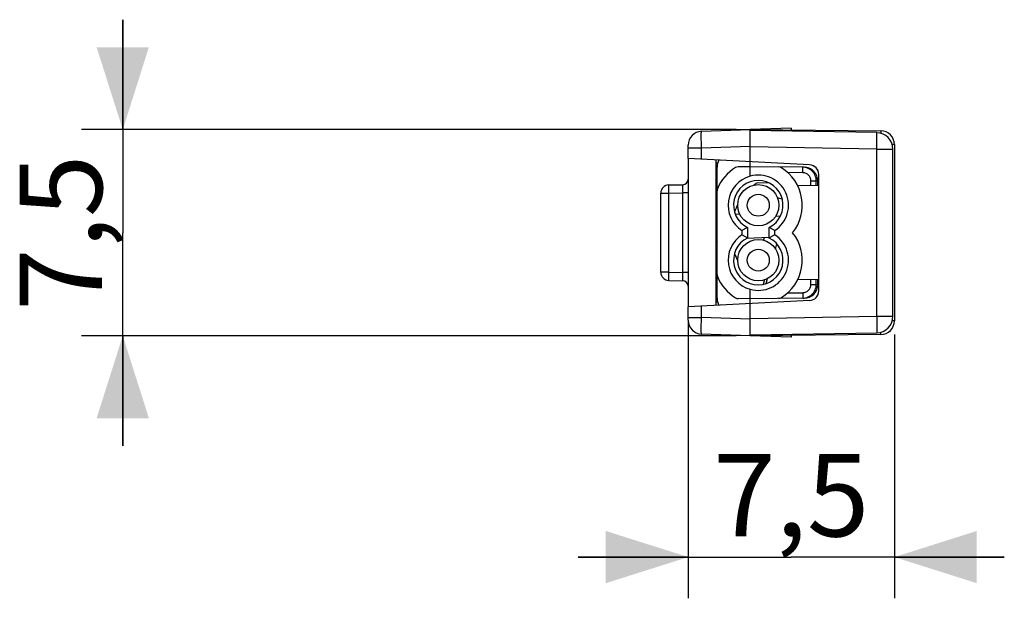
# Model space of a CAD drawing. Units: millimetres. Extents: x -49 to 62, y -25 to 25.
# Drawn here: x -49 to -13, y -15 to 6 of the extents above; entities that cross this region are included whole.
import ezdxf

# ---------------------------------------------------------------- set-up
doc = ezdxf.new("R2010")
doc.units = ezdxf.units.MM
doc.header["$LTSCALE"] = 16.335
doc.layers.get('0').update_dxf_attribs({"linetype": 'CONTINUOUS'})
for name, color, linetype in [('ASSI', 7, 'CONTINUOUS'), ('DRAFT', 7, 'CONTINUOUS'), ('RACCORDO', 7, 'CONTINUOUS')]:
    doc.layers.add(name, color=color, linetype=linetype)
doc.styles.get("Standard").update_dxf_attribs({"font": 'txt', "width": 0.8})
doc.dimstyles.new('DIMSTYLE_1', dxfattribs={"dimtxt": 3, "dimasz": 3, "dimexe": 1.5, "dimexo": 0.5, "dimgap": 0.75, "dimtad": 1, "dimtxsty": 'STANDARD', "dimblk": '_FILLED', "dimblk1": '_FILLED', "dimblk2": '_FILLED', "dimcen": 0.09, "dimadec": 0, "dimazin": 0, "dimtfac": 1, "dimtofl": 0, "dimtmove": 0, "dimatfit": 3, "dimldrblk": '_FILLED', "dimfxl": 1, "dimtolj": 1, "dimarcsym": 0})

# ---------------------------------------------------------------- blocks, each defined once
blk = doc.blocks.new('_FILLED')
at = {"color": 0, "linetype": 'BYBLOCK'}
blk.add_solid([(0, 0), (-1, 0.317), (-1, -0.317)], dxfattribs=at)
blk = doc.blocks.new('*D0')
at = {"color": 7, "linetype": 'CONTINUOUS'}
for p, q in [((-24.226, -4.551), (-24.226, -14.654)), ((-16.726, -5.06), (-16.726, -14.654)), ((-24.226, -13.154), (-28.226, -13.154)), ((-28.226, -13.154), (-20.476, -13.154)), ((-12.726, -13.154), (-20.476, -13.154)), ((-16.726, -13.154), (-12.726, -13.154))]:
    blk.add_line(p, q, dxfattribs=at)
at = {"color": 7, "linetype": 'CONTINUOUS', "xscale": 3, "yscale": 3, "zscale": 3}
blk.add_blockref('_FILLED', (-24.226, -13.154), dxfattribs=at)
at = {"color": 7, "linetype": 'CONTINUOUS', "xscale": 3, "yscale": 3, "zscale": 3, "rotation": 180}
blk.add_blockref('_FILLED', (-16.726, -13.154), dxfattribs=at)
at = {"color": 7, "linetype": 'CONTINUOUS', "insert": (-20.476, -9.404), "char_height": 3, "width": 9.32143, "attachment_point": 2, "line_spacing_factor": 0.9}
blk.add_mtext('7,5', dxfattribs=at)
blk = doc.blocks.new('*D1')
at = {"color": 7, "linetype": 'CONTINUOUS'}
for p, q in [((-44.799, 2.398), (-44.799, 6.398)), ((-44.799, 6.398), (-44.799, -1.352)), ((-22.476, 2.398), (-46.299, 2.398)), ((-44.799, -9.102), (-44.799, -1.352)), ((-22.476, -5.102), (-46.299, -5.102)), ((-44.799, -5.102), (-44.799, -9.102))]:
    blk.add_line(p, q, dxfattribs=at)
at = {"color": 7, "linetype": 'CONTINUOUS', "xscale": 3, "yscale": 3, "zscale": 3}
for p, rotation in [((-44.799, 2.398), 270), ((-44.799, -5.102), 90)]:
    blk.add_blockref('_FILLED', p, dxfattribs=dict(at, rotation=rotation))
at = {"color": 7, "linetype": 'CONTINUOUS', "insert": (-48.549, -1.352), "char_height": 3, "width": 9.32143, "attachment_point": 2, "rotation": 90, "line_spacing_factor": 0.9}
blk.add_mtext('7,5', dxfattribs=at)

msp = doc.modelspace()

# ---------------------------------------------------------------- linework, layer by layer
at = {"color": 7, "linetype": 'CONTINUOUS'}
for p, q in [((-20.807, -0.128), (-20.98, -0.081)), ((-21.483, -1.632), (-21.454, -1.523)), ((-21.05, -1.948), (-21, -1.762)), ((-21.385, -3.2), (-21.336, -3.016))]:
    msp.add_line(p, q, dxfattribs=at)
for centre, radius in [((-21.676, -0.352), 0.75), ((-21.676, -0.352), 0.4), ((-21.676, -2.352), 0.75), ((-21.676, -2.352), 0.4)]:
    msp.add_circle(centre, radius, dxfattribs=at)
at = {"layer": 'ASSI', "color": 7, "linetype": 'CONTINUOUS'}
for p, q in [((-21.976, 2.398), (-22.976, 2.39)), ((-22.976, 2.363), (-22.976, 2.39)), ((-21.976, 2.398), (-17.222, 2.357)), ((-16.726, 1.857), (-16.726, -4.56)), ((-21.976, 0.706), (-21.976, 1.229)), ((-23.176, -3.738), (-23.176, 1.035)), ((-21.976, 1.048), (-22.405, 1.045)), ((-20.009, 1.031), (-21.976, 1.048)), ((-20.009, 1.029), (-20.061, 1.032)), ((-19.973, 1.023), (-20.009, 1.029)), ((-19.512, 0.365), (-20.239, 0.353)), ((-19.512, 0.365), (-19.512, 0.531)), ((-22.275, -1.273), (-22.275, -1.43)), ((-22.075, -1.157), (-22.075, -1.546)), ((-21.278, -1.546), (-21.278, -1.157)), ((-21.077, -1.43), (-21.077, -1.273)), ((-19.512, -3.068), (-20.239, -3.056)), ((-19.512, -3.234), (-19.512, -3.068)), ((-21.976, -3.933), (-21.976, -3.409)), ((-21.976, -3.752), (-22.405, -3.748)), ((-20.009, -3.734), (-21.976, -3.752)), ((-22.976, -5.093), (-22.976, -5.067)), ((-21.976, -5.102), (-22.976, -5.093)), ((-17.222, -5.06), (-21.976, -5.102))]:
    msp.add_line(p, q, dxfattribs=at)
at = {"layer": 'ASSI', "color": 253, "linetype": 'CONTINUOUS'}
for p, q in [((-22.563, 2.378), (-22.563, 2.393)), ((-17.221, 2.337), (-17.221, 2.303)), ((-17.221, 2.303), (-17.221, 2.267)), ((-16.726, 1.857), (-16.801, 1.857)), ((-20.06, 0.832), (-20.604, 0.836)), ((-20.06, 0.832), (-20.059, 0.9)), ((-20.059, 0.9), (-20.059, 0.96)), ((-19.762, 0.532), (-19.565, 0.532)), ((-19.762, 0.361), (-19.762, 0.532)), ((-19.565, 0.532), (-19.512, 0.531)), ((-19.565, 0.364), (-19.565, 0.532)), ((-19.762, -3.235), (-19.762, -3.064)), ((-19.565, -3.235), (-19.565, -3.067)), ((-20.604, -3.54), (-20.06, -3.535)), ((-20.06, -3.535), (-20.059, -3.603)), ((-19.762, -3.235), (-19.565, -3.235)), ((-19.565, -3.235), (-19.512, -3.234)), ((-20.061, -3.735), (-20.009, -3.732)), ((-16.726, -4.56), (-16.801, -4.56)), ((-17.221, -5.007), (-17.221, -4.97)), ((-22.563, -5.096), (-22.563, -5.081))]:
    msp.add_line(p, q, dxfattribs=at)
for points in [[(-17.222, 2.357), (-17.221, 2.355), (-17.221, 2.348), (-17.221, 2.337)], [(-20.059, 0.96), (-20.06, 0.985), (-20.06, 1.005), (-20.06, 1.02), (-20.061, 1.029), (-20.061, 1.032)], [(-19.762, 0.532), (-19.763, 0.563), (-19.768, 0.594), (-19.776, 0.624), (-19.787, 0.653), (-19.802, 0.681), (-19.818, 0.707), (-19.838, 0.731), (-19.86, 0.754), (-19.884, 0.774), (-19.911, 0.791), (-19.939, 0.805), (-19.968, 0.817), (-19.997, 0.825), (-20.028, 0.83), (-20.06, 0.832)], [(-19.565, 0.532), (-19.568, 0.584), (-19.576, 0.635), (-19.59, 0.685), (-19.608, 0.734), (-19.632, 0.78), (-19.66, 0.824), (-19.693, 0.865), (-19.729, 0.902), (-19.77, 0.935), (-19.813, 0.963), (-19.859, 0.987), (-19.908, 1.006), (-19.958, 1.02), (-19.973, 1.023)], [(-20.06, -3.535), (-20.028, -3.533), (-19.997, -3.528), (-19.968, -3.52), (-19.938, -3.508), (-19.91, -3.494), (-19.884, -3.477), (-19.86, -3.457), (-19.838, -3.434), (-19.818, -3.41), (-19.801, -3.384), (-19.787, -3.356), (-19.776, -3.327), (-19.768, -3.297), (-19.763, -3.266), (-19.762, -3.235)], [(-20.009, -3.732), (-19.958, -3.723), (-19.908, -3.709), (-19.859, -3.69), (-19.813, -3.666), (-19.769, -3.638), (-19.729, -3.605), (-19.692, -3.568), (-19.66, -3.527), (-19.632, -3.484), (-19.608, -3.437), (-19.59, -3.388), (-19.576, -3.338), (-19.568, -3.287), (-19.565, -3.235)], [(-20.059, -3.603), (-20.059, -3.663), (-20.06, -3.688), (-20.06, -3.708), (-20.06, -3.723), (-20.061, -3.732), (-20.061, -3.735)], [(-17.222, -5.06), (-17.221, -5.058), (-17.221, -5.051), (-17.221, -5.04), (-17.221, -5.007)]]:
    msp.add_lwpolyline(points, dxfattribs=at)
at = {"layer": 'ASSI', "color": 7, "linetype": 'CONTINUOUS'}
for points in [[(-22.075, -1.157), (-22.097, -1.171), (-22.119, -1.184), (-22.141, -1.197), (-22.163, -1.21), (-22.185, -1.223), (-22.207, -1.235), (-22.23, -1.248), (-22.252, -1.261), (-22.275, -1.273)], [(-22.075, -1.546), (-22.097, -1.533), (-22.119, -1.519), (-22.141, -1.506), (-22.163, -1.493), (-22.185, -1.48), (-22.207, -1.468), (-22.23, -1.455), (-22.252, -1.443), (-22.275, -1.43)], [(-21.077, -1.273), (-21.1, -1.26), (-21.123, -1.248), (-21.145, -1.235), (-21.167, -1.223), (-21.19, -1.21), (-21.212, -1.197), (-21.234, -1.183), (-21.256, -1.17), (-21.278, -1.157)], [(-21.077, -1.43), (-21.1, -1.443), (-21.123, -1.455), (-21.145, -1.468), (-21.167, -1.481), (-21.19, -1.494), (-21.212, -1.507), (-21.234, -1.52), (-21.256, -1.533), (-21.278, -1.546)]]:
    msp.add_lwpolyline(points, dxfattribs=at)
for centre, radius, start, end in [((-17.226, 1.857), 0.5, 359.9812, 89.5), ((-22.676, 1.035), 0.5, 149.4935, 180), ((-21.676, -0.352), 1.6, 121.2983, 158.2132), ((-22.403, 0.845), 0.2, 90.5, 121.2983), ((-20.94, 0.839), 0.2, 58.2857, 89.5), ((-21.676, -0.352), 1.6, 321.3178, 58.2857), ((-22.976, 0.168), 0.2, 158.2132, 180), ((-21.676, -2.352), 1.6, 301.7143, 38.6822), ((-22.976, -2.871), 0.2, 180, 201.7868), ((-21.676, -2.352), 1.6, 201.7868, 238.7017), ((-22.676, -3.738), 0.5, 180, 210.5065), ((-22.403, -3.548), 0.2, 238.7017, 269.5), ((-20.94, -3.543), 0.2, 270.5, 301.7143), ((-17.226, -4.56), 0.5, 270.5, 359.9994)]:
    msp.add_arc(centre, radius, start, end, dxfattribs=at)
for centre, major_axis, ratio, start_param, end_param in [((-21.676, -0.352), (1.099, 0), 1, -0.994104, 1.846802), ((-20.013, 0.531), (0.501, -0.004), 0.998173, 0.007623, 1.463594), ((-21.675, -0.352), (1.099, 0), 1, 1.847682, 4.135561), ((-21.677, -0.352), (0.899, 0), 1, 5.172564, 10.536535), ((-21.675, -2.352), (1.099, 0), 1, 2.147624, 4.435503), ((-21.676, -2.352), (1.099, 0), 1, -1.846802, 0.994104), ((-21.677, -2.352), (0.899, 0), 1, 2.029836, 7.393806), ((-20.013, -3.234), (0.501, 0.004), 0.998173, -1.569705, -0.007623)]:
    msp.add_ellipse(centre, major_axis=major_axis, ratio=ratio, start_param=start_param, end_param=end_param, dxfattribs=at)
at = {"layer": 'DRAFT', "color": 7, "linetype": 'CONTINUOUS'}
for p, q in [((-20.476, 2.451), (-21.976, 2.398)), ((-20.476, 2.451), (-20.476, 2.385)), ((-24.226, 1.347), (-24.226, -4.051)), ((-23.226, 1.295), (-23.226, -3.998)), ((-23.155, 1.178), (-23.226, 1.177)), ((-21.976, 0.706), (-21.976, 1.229)), ((-21.294, 0.46), (-21.735, 0.453)), ((-22.275, -1.273), (-22.275, -1.43)), ((-22.075, -1.157), (-22.075, -1.546)), ((-21.278, -1.546), (-21.278, -1.157)), ((-21.077, -1.43), (-21.077, -1.273)), ((-21.452, -3.06), (-21.497, -3.231)), ((-21.976, -3.933), (-21.976, -3.409)), ((-23.155, -3.881), (-23.226, -3.88)), ((-20.476, -5.154), (-21.976, -5.102)), ((-20.476, -5.088), (-20.476, -5.154))]:
    msp.add_line(p, q, dxfattribs=at)
for points in [[(-22.075, -1.157), (-22.097, -1.171), (-22.119, -1.184), (-22.141, -1.197), (-22.163, -1.21), (-22.185, -1.223), (-22.207, -1.235), (-22.23, -1.248), (-22.252, -1.261), (-22.275, -1.273)], [(-22.075, -1.546), (-22.097, -1.533), (-22.119, -1.519), (-22.141, -1.506), (-22.163, -1.493), (-22.185, -1.48), (-22.207, -1.468), (-22.23, -1.455), (-22.252, -1.443), (-22.275, -1.43)], [(-21.077, -1.273), (-21.1, -1.26), (-21.123, -1.248), (-21.145, -1.235), (-21.167, -1.223), (-21.19, -1.21), (-21.212, -1.197), (-21.234, -1.183), (-21.256, -1.17), (-21.278, -1.157)], [(-21.077, -1.43), (-21.1, -1.443), (-21.123, -1.455), (-21.145, -1.468), (-21.167, -1.481), (-21.19, -1.494), (-21.212, -1.507), (-21.234, -1.52), (-21.256, -1.533), (-21.278, -1.546)]]:
    msp.add_lwpolyline(points, dxfattribs=at)
for start, end in [(124.9057, 128.1596), (152.1284, 159.9211), (200.0883, 207.862)]:
    msp.add_arc((-20.476, -1.352), 2.2, start, end, dxfattribs=at)
for centre, major_axis, start_param, end_param in [((-21.676, -0.352), (1.099, 0), -0.994104, 1.846802), ((-21.675, -0.352), (1.099, 0), 1.847682, 4.135561), ((-21.677, -0.352), (0.899, 0), 5.172564, 10.536535), ((-21.675, -2.352), (1.099, 0), 2.147624, 4.435503), ((-21.676, -2.352), (1.099, 0), -1.846802, 0.994104), ((-21.677, -2.352), (0.899, 0), 2.029836, 7.393806)]:
    msp.add_ellipse(centre, major_axis=major_axis, ratio=1, start_param=start_param, end_param=end_param, dxfattribs=at)
at = {"layer": 'RACCORDO', "color": 7, "linetype": 'CONTINUOUS'}
for p, q in [((-23.743, 2.337), (-21.976, 2.398)), ((-21.976, 2.398), (-22.976, 2.39)), ((-22.976, 2.363), (-22.976, 2.39)), ((-21.976, 2.398), (-17.222, 2.357)), ((-21.976, 1.229), (-21.976, 2.398)), ((-17.366, 2.288), (-21.976, 2.368)), ((-24.226, 1.347), (-24.226, 1.837)), ((-16.726, 1.857), (-16.726, -4.56)), ((-16.776, -4.391), (-16.776, 1.688)), ((-19.808, 1.116), (-24.226, 1.347)), ((-23.176, -3.738), (-23.176, 1.035)), ((-21.976, 1.048), (-22.405, 1.045)), ((-20.009, 1.031), (-21.976, 1.048)), ((-20.009, 1.029), (-20.061, 1.032)), ((-19.973, 1.023), (-20.009, 1.029)), ((-19.476, -3.469), (-19.476, 0.766)), ((-24.931, 0.386), (-24.422, 0.395)), ((-19.512, 0.365), (-20.239, 0.353)), ((-19.512, 0.365), (-19.512, 0.531)), ((-25.226, -2.789), (-25.226, 0.086)), ((-22.518, -0.665), (-22.348, -0.674)), ((-21.041, -0.742), (-20.873, -0.751)), ((-22.093, -1.556), (-21.279, -1.513)), ((-24.931, -3.089), (-24.422, -3.098)), ((-19.512, -3.068), (-20.239, -3.056)), ((-19.512, -3.234), (-19.512, -3.068)), ((-19.808, -3.819), (-24.226, -4.051)), ((-21.976, -3.752), (-22.405, -3.748)), ((-20.009, -3.734), (-21.976, -3.752)), ((-21.976, -5.102), (-21.976, -3.933)), ((-24.226, -4.54), (-24.226, -4.051)), ((-21.976, -5.072), (-17.366, -4.991)), ((-21.976, -5.102), (-23.743, -5.04)), ((-22.976, -5.093), (-22.976, -5.067)), ((-21.976, -5.102), (-22.976, -5.093)), ((-17.222, -5.06), (-21.976, -5.102))]:
    msp.add_line(p, q, dxfattribs=at)
at = {"layer": 'RACCORDO', "color": 253, "linetype": 'CONTINUOUS'}
for p, q in [((-22.563, 2.378), (-22.563, 2.393)), ((-17.361, 2.09), (-17.361, 2.174)), ((-17.221, 2.337), (-17.221, 2.303)), ((-17.221, 2.303), (-17.221, 2.267)), ((-23.748, 1.942), (-23.75, 2.037)), ((-23.746, 1.841), (-23.748, 1.942)), ((-23.743, 1.737), (-23.746, 1.841)), ((-23.743, 1.737), (-21.976, 1.799)), ((-17.366, 1.688), (-17.364, 1.813)), ((-17.364, 1.813), (-17.362, 1.989)), ((-17.362, 1.989), (-17.361, 2.09)), ((-16.726, 1.857), (-16.801, 1.857)), ((-24.226, 1.737), (-23.743, 1.737)), ((-23.743, 1.322), (-23.743, 1.737)), ((-17.366, 1.688), (-21.976, 1.769)), ((-17.366, 1.688), (-16.776, 1.688)), ((-17.366, -4.391), (-17.366, 1.688)), ((-20.06, 0.832), (-20.604, 0.836)), ((-20.06, 0.832), (-20.059, 0.9)), ((-20.059, 0.9), (-20.059, 0.96)), ((-24.421, 0.341), (-24.421, 0.367)), ((-19.762, 0.532), (-19.565, 0.532)), ((-19.762, 0.361), (-19.762, 0.532)), ((-19.565, 0.532), (-19.512, 0.531)), ((-19.565, 0.364), (-19.565, 0.532)), ((-25.226, 0.086), (-24.931, 0.086)), ((-24.932, 0.164), (-24.933, 0.237)), ((-24.931, 0.086), (-24.932, 0.164)), ((-24.931, 0.086), (-24.422, 0.095)), ((-24.931, -2.789), (-24.931, 0.086)), ((-24.422, 0.147), (-24.421, 0.245)), ((-24.422, 0.095), (-24.422, 0.147)), ((-24.226, 0.095), (-24.422, 0.095)), ((-24.422, -2.798), (-24.422, 0.095)), ((-24.421, 0.307), (-24.421, 0.341)), ((-24.421, 0.245), (-24.421, 0.307)), ((-24.931, -2.789), (-25.226, -2.789)), ((-24.933, -2.938), (-24.932, -2.866)), ((-24.932, -2.866), (-24.931, -2.789)), ((-24.931, -2.789), (-24.422, -2.798)), ((-24.226, -2.798), (-24.422, -2.798)), ((-24.422, -2.901), (-24.422, -2.798)), ((-24.933, -3.001), (-24.933, -2.938)), ((-24.421, -2.991), (-24.422, -2.901)), ((-24.421, -3.028), (-24.421, -2.991)), ((-19.762, -3.235), (-19.762, -3.064)), ((-19.565, -3.235), (-19.565, -3.067)), ((-20.604, -3.54), (-20.06, -3.535)), ((-20.06, -3.535), (-20.059, -3.603)), ((-19.762, -3.235), (-19.565, -3.235)), ((-19.565, -3.235), (-19.512, -3.234)), ((-20.061, -3.735), (-20.009, -3.732)), ((-23.743, -4.44), (-23.743, -4.025)), ((-24.226, -4.44), (-23.743, -4.44)), ((-23.749, -4.694), (-23.747, -4.595)), ((-21.976, -4.502), (-23.743, -4.44)), ((-21.976, -4.472), (-17.366, -4.391)), ((-17.366, -4.391), (-16.776, -4.391)), ((-17.366, -4.391), (-17.363, -4.577)), ((-17.363, -4.577), (-17.362, -4.692)), ((-16.726, -4.56), (-16.801, -4.56)), ((-23.751, -4.864), (-23.75, -4.784)), ((-23.75, -4.784), (-23.749, -4.694)), ((-17.362, -4.692), (-17.361, -4.794)), ((-17.221, -5.007), (-17.221, -4.97)), ((-22.563, -5.096), (-22.563, -5.081))]:
    msp.add_line(p, q, dxfattribs=at)
for points in [[(-23.75, 2.037), (-23.751, 2.122), (-23.751, 2.161), (-23.751, 2.196), (-23.75, 2.228), (-23.75, 2.256), (-23.749, 2.28), (-23.748, 2.3), (-23.747, 2.316), (-23.746, 2.327), (-23.745, 2.334), (-23.743, 2.337)], [(-17.361, 2.174), (-17.362, 2.208), (-17.362, 2.237), (-17.363, 2.259), (-17.364, 2.275), (-17.364, 2.285), (-17.366, 2.288)], [(-17.222, 2.357), (-17.221, 2.355), (-17.221, 2.348), (-17.221, 2.337)], [(-20.059, 0.96), (-20.06, 0.985), (-20.06, 1.005), (-20.06, 1.02), (-20.061, 1.029), (-20.061, 1.032)], [(-19.762, 0.532), (-19.763, 0.563), (-19.768, 0.594), (-19.776, 0.624), (-19.787, 0.653), (-19.802, 0.681), (-19.818, 0.707), (-19.838, 0.731), (-19.86, 0.754), (-19.884, 0.774), (-19.911, 0.791), (-19.939, 0.805), (-19.968, 0.817), (-19.997, 0.825), (-20.028, 0.83), (-20.06, 0.832)], [(-19.565, 0.532), (-19.568, 0.584), (-19.576, 0.635), (-19.59, 0.685), (-19.608, 0.734), (-19.632, 0.78), (-19.66, 0.824), (-19.693, 0.865), (-19.729, 0.902), (-19.77, 0.935), (-19.813, 0.963), (-19.859, 0.987), (-19.908, 1.006), (-19.958, 1.02), (-19.973, 1.023)], [(-24.933, 0.237), (-24.933, 0.299), (-24.933, 0.325), (-24.933, 0.347), (-24.933, 0.364), (-24.932, 0.376), (-24.932, 0.384), (-24.931, 0.386)], [(-24.421, 0.367), (-24.422, 0.377), (-24.422, 0.385), (-24.422, 0.39), (-24.422, 0.394), (-24.422, 0.395)], [(-24.931, -3.089), (-24.932, -3.087), (-24.932, -3.079), (-24.933, -3.066), (-24.933, -3.049), (-24.933, -3.027), (-24.933, -3.001)], [(-24.422, -3.098), (-24.422, -3.097), (-24.422, -3.094), (-24.422, -3.088), (-24.422, -3.08), (-24.421, -3.07), (-24.421, -3.058), (-24.421, -3.028)], [(-20.06, -3.535), (-20.028, -3.533), (-19.997, -3.528), (-19.968, -3.52), (-19.938, -3.508), (-19.91, -3.494), (-19.884, -3.477), (-19.86, -3.457), (-19.838, -3.434), (-19.818, -3.41), (-19.801, -3.384), (-19.787, -3.356), (-19.776, -3.327), (-19.768, -3.297), (-19.763, -3.266), (-19.762, -3.235)], [(-20.009, -3.732), (-19.958, -3.723), (-19.908, -3.709), (-19.859, -3.69), (-19.813, -3.666), (-19.769, -3.638), (-19.729, -3.605), (-19.692, -3.568), (-19.66, -3.527), (-19.632, -3.484), (-19.608, -3.437), (-19.59, -3.388), (-19.576, -3.338), (-19.568, -3.287), (-19.565, -3.235)], [(-20.059, -3.603), (-20.059, -3.663), (-20.06, -3.688), (-20.06, -3.708), (-20.06, -3.723), (-20.061, -3.732), (-20.061, -3.735)], [(-23.747, -4.595), (-23.745, -4.492), (-23.743, -4.44)], [(-23.743, -5.04), (-23.745, -5.038), (-23.746, -5.031), (-23.747, -5.019), (-23.748, -5.004), (-23.749, -4.984), (-23.75, -4.959), (-23.75, -4.931), (-23.751, -4.899), (-23.751, -4.864)], [(-17.361, -4.794), (-17.361, -4.877), (-17.362, -4.912), (-17.362, -4.94), (-17.363, -4.962), (-17.364, -4.978), (-17.364, -4.988), (-17.366, -4.991)], [(-17.222, -5.06), (-17.221, -5.058), (-17.221, -5.051), (-17.221, -5.04), (-17.221, -5.007)]]:
    msp.add_lwpolyline(points, dxfattribs=at)
at = {"layer": 'RACCORDO', "color": 7, "linetype": 'CONTINUOUS'}
for centre, radius, start, end in [((-23.726, 1.837), 0.5, 92, 179.9994), ((-17.376, 1.688), 0.6, 0, 89), ((-17.226, 1.857), 0.5, 359.9812, 89.5), ((-22.676, 1.035), 0.5, 149.4935, 180), ((-19.826, 0.766), 0.35, 0, 87), ((-21.676, -0.352), 1.6, 121.2983, 158.2132), ((-22.403, 0.845), 0.2, 90.5, 121.2983), ((-20.94, 0.839), 0.2, 58.2857, 89.5), ((-21.676, -0.352), 1.6, 321.3178, 58.2857), ((-24.926, 0.086), 0.3, 91, 180), ((-24.426, 0.595), 0.2, 271, 360), ((-22.976, 0.168), 0.2, 158.2132, 180), ((-23.026, -0.438), 0.2, 180, 221.2978), ((-21.676, -2.352), 1.6, 301.7143, 38.6822), ((-23.026, -1.805), 0.2, 138.7022, 180), ((-24.926, -2.789), 0.3, 180, 269), ((-24.426, -3.298), 0.2, 0, 89), ((-22.976, -2.871), 0.2, 180, 201.7868), ((-21.676, -2.352), 1.6, 201.7868, 238.7017), ((-19.826, -3.469), 0.35, 273, 360), ((-22.676, -3.738), 0.5, 180, 210.5065), ((-22.403, -3.548), 0.2, 238.7017, 269.5), ((-20.94, -3.543), 0.2, 270.5, 301.7143), ((-23.726, -4.54), 0.5, 180.0006, 268), ((-17.376, -4.391), 0.6, 271, 360), ((-17.226, -4.56), 0.5, 270.5, 359.9994)]:
    msp.add_arc(centre, radius, start, end, dxfattribs=at)
for centre, major_axis, start_param, end_param in [((-20.013, 0.531), (0.501, -0.004), 0.007623, 1.463594), ((-20.013, -3.234), (0.501, 0.004), -1.569705, -0.007623)]:
    msp.add_ellipse(centre, major_axis=major_axis, ratio=0.998173, start_param=start_param, end_param=end_param, dxfattribs=at)

# ---------------------------------------------------------------- dimensions: what is measured, and where the dimension line sits
at = {"color": 7, "linetype": 'CONTINUOUS'}
for base, p1, p2, angle, picture, middle in [((-44.799, -5.102), (-21.976, 2.398), (-21.976, -5.102), 270, '*D1', (-44.799, -1.78)), ((-24.226, -13.154), (-16.726, -4.56), (-24.226, -4.051), 180, '*D0', (-20.905, -13.154))]:
    dim = msp.add_linear_dim(base=base, p1=p1, p2=p2, angle=angle, dimstyle='DIMSTYLE_1', dxfattribs=at)
    dim.commit()
    dim.dimension.update_dxf_attribs({"geometry": picture, "text_midpoint": middle, "dimtype": 160})

doc.saveas('drawing.dxf')
